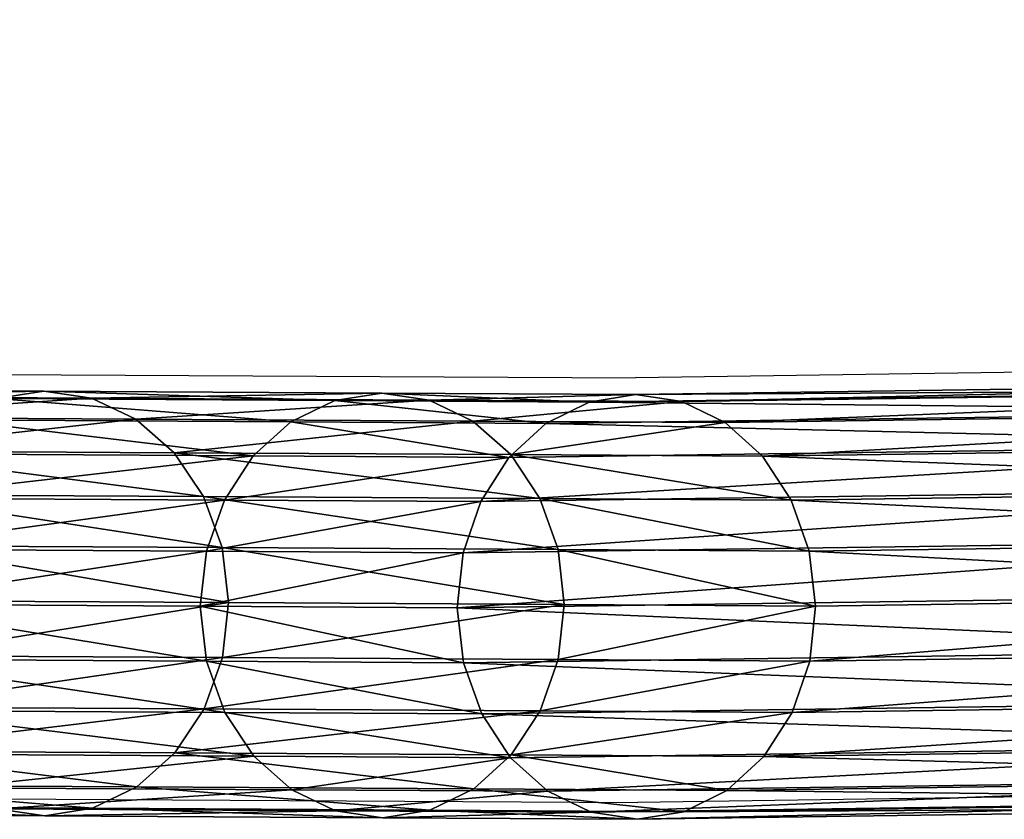
# Model space of a CAD drawing. Units: centimetres. Extents: x -266 to 424, y -382 to 525.
# Drawn here: x -59 to -56, y -59 to -56 of the extents above; entities that cross this region are included whole.
import ezdxf

# ---------------------------------------------------------------- set-up
doc = ezdxf.new("R2010")
doc.units = ezdxf.units.CM
doc.header["$LTSCALE"] = 2.54
doc.layers.get('0').update_dxf_attribs({"true_color": 0xffffff})

# ---------------------------------------------------------------- blocks, each defined once
blk = doc.blocks.new('Grupa#342')
blk = doc.blocks.new('Grupa#348')
at = {"color": 0, "extrusion": (3.48448e-17, -1, -1.73472e-16)}
ref = blk.add_blockref('Grupa#342', (1679.612, 1168.817, -1140.202), dxfattribs=at)
ref.add_attrib('Skp_GroupInstanceName', 'Grupa#89', (0, 0), dxfattribs={"height": 1})
blk = doc.blocks.new('Grupa#343')
at = {"color": 0, "extrusion": (4.10909e-31, -1, -2.77556e-16), "rotation": 360}
blk.add_blockref('Grupa#348', (-176.029, 706.66, -82.843), dxfattribs=at)
blk = doc.blocks.new('Grupa#345')
at = {"color": 253, "true_color": 0xa8a8a8, "xscale": 0.1, "yscale": 0.1, "zscale": 0.1, "rotation": 90.00000000000001}
blk.add_blockref('Grupa#343', (65, 5.5745, 2.2495), dxfattribs=at)
blk = doc.blocks.new('Grupa#433')
at = {"color": 0}
blk.add_blockref('Grupa#345', (-0.1, 0), dxfattribs=at)
blk = doc.blocks.new('Grupa#428')
at = {"color": 0, "xscale": 10, "yscale": 10, "zscale": 10, "rotation": 89.99999999999994}
blk.add_blockref('Grupa#433', (-1345.908, -1734.977, 1719.167), dxfattribs=at)
blk = doc.blocks.new('Grupa#395')
at = {"color": 0, "xscale": 0.1, "yscale": 0.1, "zscale": 0.1, "rotation": 270}
blk.add_blockref('Grupa#428', (173.3764, -140.2442, -112.9626), dxfattribs=at)
blk = doc.blocks.new('Grupa#105')
at = {"color": 18, "true_color": 0x000000}
mesh = blk.add_polyface(dxfattribs=at)
corners = [(0.5963, 19.5991, 6.0414), (0.8466, 22.6694, 1.552), (0.6395, 22.6557, 1.5256), (0.8034, 19.6211, 6.0556)]
mesh.append_faces([[corners[k] for k in face] for face in [(0, 1, 2), (1, 0, 3)]], dxfattribs={"vtx0": -1, "color": 18})
mesh = blk.add_polyface(dxfattribs=at)
corners = [(0.8466, 22.6694, 1.552), (1.0104, 19.5971, 6.0413), (1.0536, 22.6536, 1.5256), (0.8034, 19.6211, 6.0556)]
mesh.append_faces([[corners[k] for k in face] for face in [(0, 1, 2), (1, 0, 3)]], dxfattribs={"vtx0": -1, "color": 18})
mesh = blk.add_polyface(dxfattribs=at)
corners = [(0.403, 19.5326, 5.9999), (0.6395, 22.6557, 1.5256), (0.4466, 22.6136, 1.448), (0.5963, 19.5991, 6.0414)]
mesh.append_faces([[corners[k] for k in face] for face in [(0, 1, 2), (1, 0, 3)]], dxfattribs={"vtx0": -1, "color": 18})
mesh = blk.add_polyface(dxfattribs=at)
corners = [(1.0536, 22.6536, 1.5256), (1.203, 19.5288, 5.9996), (1.2466, 22.6095, 1.448), (1.0104, 19.5971, 6.0413)]
mesh.append_faces([[corners[k] for k in face] for face in [(0, 1, 2), (1, 0, 3)]], dxfattribs={"vtx0": -1, "color": 18})
mesh = blk.add_polyface(dxfattribs=at)
corners = [(0.2367, 19.4261, 5.9337), (0.4466, 22.6136, 1.448), (0.2809, 22.5458, 1.3247), (0.403, 19.5326, 5.9999)]
mesh.append_faces([[corners[k] for k in face] for face in [(0, 1, 2), (1, 0, 3)]], dxfattribs={"vtx0": -1, "color": 18})
mesh = blk.add_polyface(dxfattribs=at)
corners = [(1.2466, 22.6095, 1.448), (1.3681, 19.4207, 5.9333), (1.4123, 22.5401, 1.3247), (1.203, 19.5288, 5.9996)]
mesh.append_faces([[corners[k] for k in face] for face in [(0, 1, 2), (1, 0, 3)]], dxfattribs={"vtx0": -1, "color": 18})
mesh = blk.add_polyface(dxfattribs=at)
corners = [(0.2367, 19.4261, 5.9337), (0.1537, 22.457, 1.164), (0.1089, 19.2869, 5.8475), (0.2809, 22.5458, 1.3247)]
mesh.append_faces([[corners[k] for k in face] for face in [(0, 1, 2), (1, 0, 3)]], dxfattribs={"vtx0": -1, "color": 18})
mesh = blk.add_polyface(dxfattribs=at)
corners = [(1.5394, 22.45, 1.164), (1.3681, 19.4207, 5.9333), (1.4945, 19.2803, 5.847), (1.4123, 22.5401, 1.3247)]
mesh.append_faces([[corners[k] for k in face] for face in [(0, 1, 2), (1, 0, 3)]], dxfattribs={"vtx0": -1, "color": 18})
mesh = blk.add_polyface(dxfattribs=at)
corners = [(0.1148, 18.3331, 7.3481), (0.0281, 19.1245, 5.747), (0.0341, 18.1679, 7.252), (0.1089, 19.2869, 5.8475), (0.0738, 22.3533, 0.9768), (0.1537, 22.457, 1.164)]
mesh.append_faces([[corners[k] for k in face] for face in [(0, 1, 2), (4, 3, 5)]], dxfattribs={"vtx0": -1, "color": 18})
mesh.append_faces([[corners[k] for k in face] for face in [(1, 3, 4)]], dxfattribs={"vtx0": -1, "vtx1": -1, "color": 18})
mesh.append_faces([[corners[k] for k in face] for face in [(1, 0, 3)]], dxfattribs={"vtx0": -1, "vtx2": -1, "color": 18})
mesh = blk.add_polyface(dxfattribs=at)
corners = [(1.6193, 22.3455, 0.9768), (1.4945, 19.2803, 5.847), (1.5736, 19.1171, 5.7465), (1.5394, 22.45, 1.164)]
mesh.append_faces([[corners[k] for k in face] for face in [(0, 1, 2), (1, 0, 3)]], dxfattribs={"vtx0": -1, "color": 18})
mesh = blk.add_polyface(dxfattribs=at)
corners = [(0.0281, 19.1245, 5.747), (0.0466, 22.2416, 0.776), (0, 18.9499, 5.6392), (0.0738, 22.3533, 0.9768)]
mesh.append_faces([[corners[k] for k in face] for face in [(0, 1, 2), (1, 0, 3)]], dxfattribs={"vtx0": -1, "color": 18})
mesh = blk.add_polyface(dxfattribs=at)
corners = [(1.6466, 22.2336, 0.776), (1.5736, 19.1171, 5.7465), (1.6, 18.9423, 5.6386), (1.6193, 22.3455, 0.9768)]
mesh.append_faces([[corners[k] for k in face] for face in [(0, 1, 2), (1, 0, 3)]], dxfattribs={"vtx0": -1, "color": 18})
mesh = blk.add_polyface(dxfattribs=at)
corners = [(0, 18.9499, 5.6392), (0.0738, 22.1298, 0.5752), (0.0264, 18.7751, 5.5313), (0.0466, 22.2416, 0.776)]
mesh.append_faces([[corners[k] for k in face] for face in [(0, 1, 2), (1, 0, 3)]], dxfattribs={"vtx0": -1, "color": 18})
mesh = blk.add_polyface(dxfattribs=at)
corners = [(1.6193, 22.122, 0.5752), (1.6, 18.9423, 5.6386), (1.5719, 18.7677, 5.5308), (1.6466, 22.2336, 0.776)]
mesh.append_faces([[corners[k] for k in face] for face in [(0, 1, 2), (1, 0, 3)]], dxfattribs={"vtx0": -1, "color": 18})
mesh = blk.add_polyface(dxfattribs=at)
corners = [(0.0264, 18.7751, 5.5313), (0.1537, 22.0252, 0.388), (0.1055, 18.6119, 5.4308), (0.0738, 22.1298, 0.5752)]
mesh.append_faces([[corners[k] for k in face] for face in [(0, 1, 2), (1, 0, 3)]], dxfattribs={"vtx0": -1, "color": 18})
mesh = blk.add_polyface(dxfattribs=at)
corners = [(1.4911, 18.6053, 5.4303), (1.5778, 17.8099, 7.0377), (1.497, 17.6447, 6.9416), (1.5719, 18.7677, 5.5308), (1.5394, 22.0183, 0.388), (1.6193, 22.122, 0.5752)]
mesh.append_faces([[corners[k] for k in face] for face in [(0, 1, 2), (3, 4, 5)]], dxfattribs={"vtx0": -1, "color": 18})
mesh.append_faces([[corners[k] for k in face] for face in [(1, 0, 3)]], dxfattribs={"vtx0": -1, "vtx1": -1, "color": 18})
mesh.append_faces([[corners[k] for k in face] for face in [(3, 0, 4)]], dxfattribs={"vtx0": -1, "vtx2": -1, "color": 18})
mesh = blk.add_polyface(dxfattribs=at)
corners = [(0.1055, 18.6119, 5.4308), (0.2809, 21.9352, 0.2273), (0.2319, 18.4715, 5.3445), (0.1537, 22.0252, 0.388)]
mesh.append_faces([[corners[k] for k in face] for face in [(0, 1, 2), (1, 0, 3)]], dxfattribs={"vtx0": -1, "color": 18})
mesh = blk.add_polyface(dxfattribs=at)
corners = [(1.4123, 21.9295, 0.2273), (1.4911, 18.6053, 5.4303), (1.3633, 18.4661, 5.3441), (1.5394, 22.0183, 0.388)]
mesh.append_faces([[corners[k] for k in face] for face in [(0, 1, 2), (1, 0, 3)]], dxfattribs={"vtx0": -1, "color": 18})
mesh = blk.add_polyface(dxfattribs=at)
corners = [(0.397, 18.3635, 5.2782), (0.2809, 21.9352, 0.2273), (0.4466, 21.8657, 0.104), (0.2319, 18.4715, 5.3445)]
mesh.append_faces([[corners[k] for k in face] for face in [(0, 1, 2), (1, 0, 3)]], dxfattribs={"vtx0": -1, "color": 18})
mesh = blk.add_polyface(dxfattribs=at)
corners = [(1.4123, 21.9295, 0.2273), (1.197, 18.3597, 5.2779), (1.2466, 21.8617, 0.104), (1.3633, 18.4661, 5.3441)]
mesh.append_faces([[corners[k] for k in face] for face in [(0, 1, 2), (1, 0, 3)]], dxfattribs={"vtx0": -1, "color": 18})
mesh = blk.add_polyface(dxfattribs=at)
corners = [(0.5896, 18.2951, 5.2365), (0.4466, 21.8657, 0.104), (0.6395, 21.8216, 0.0264), (0.397, 18.3635, 5.2782)]
mesh.append_faces([[corners[k] for k in face] for face in [(0, 1, 2), (1, 0, 3)]], dxfattribs={"vtx0": -1, "color": 18})
mesh = blk.add_polyface(dxfattribs=at)
corners = [(1.2466, 21.8617, 0.104), (1.0037, 18.2932, 5.2364), (1.0536, 21.8195, 0.0264), (1.197, 18.3597, 5.2779)]
mesh.append_faces([[corners[k] for k in face] for face in [(0, 1, 2), (1, 0, 3)]], dxfattribs={"vtx0": -1, "color": 18})
mesh = blk.add_polyface(dxfattribs=at)
corners = [(0.7966, 18.2711, 5.2222), (0.6395, 21.8216, 0.0264), (0.8466, 21.8059), (0.5896, 18.2951, 5.2365)]
mesh.append_faces([[corners[k] for k in face] for face in [(0, 1, 2), (1, 0, 3)]], dxfattribs={"vtx0": -1, "color": 18})
mesh = blk.add_polyface(dxfattribs=at)
corners = [(1.0536, 21.8195, 0.0264), (0.7966, 18.2711, 5.2222), (0.8466, 21.8059), (1.0037, 18.2932, 5.2364)]
mesh.append_faces([[corners[k] for k in face] for face in [(0, 1, 2), (1, 0, 3)]], dxfattribs={"vtx0": -1, "color": 18})
mesh = blk.add_polyface(dxfattribs=at)
corners = [(0.6021, 18.6515, 7.5322), (0.8034, 19.6211, 6.0556), (0.5963, 19.5991, 6.0414), (0.8093, 18.6744, 7.5449)]
mesh.append_faces([[corners[k] for k in face] for face in [(0, 1, 2), (1, 0, 3)]], dxfattribs={"vtx0": -1, "color": 18})
mesh = blk.add_polyface(dxfattribs=at)
corners = [(0.8034, 19.6211, 6.0556), (1.0162, 18.6507, 7.5303), (1.0104, 19.5971, 6.0413), (0.8093, 18.6744, 7.5449)]
mesh.append_faces([[corners[k] for k in face] for face in [(0, 1, 2), (1, 0, 3)]], dxfattribs={"vtx0": -1, "color": 18})
mesh = blk.add_polyface(dxfattribs=at)
corners = [(0.4089, 18.5834, 7.4932), (0.5963, 19.5991, 6.0414), (0.403, 19.5326, 5.9999), (0.6021, 18.6515, 7.5322)]
mesh.append_faces([[corners[k] for k in face] for face in [(0, 1, 2), (1, 0, 3)]], dxfattribs={"vtx0": -1, "color": 18})
mesh = blk.add_polyface(dxfattribs=at)
corners = [(1.0104, 19.5971, 6.0413), (1.2088, 18.5818, 7.4894), (1.203, 19.5288, 5.9996), (1.0162, 18.6507, 7.5303)]
mesh.append_faces([[corners[k] for k in face] for face in [(0, 1, 2), (1, 0, 3)]], dxfattribs={"vtx0": -1, "color": 18})
mesh = blk.add_polyface(dxfattribs=at)
corners = [(0.2426, 18.4748, 7.4304), (0.403, 19.5326, 5.9999), (0.2367, 19.4261, 5.9337), (0.4089, 18.5834, 7.4932)]
mesh.append_faces([[corners[k] for k in face] for face in [(0, 1, 2), (1, 0, 3)]], dxfattribs={"vtx0": -1, "color": 18})
mesh = blk.add_polyface(dxfattribs=at)
corners = [(1.203, 19.5288, 5.9996), (1.374, 18.4725, 7.4251), (1.3681, 19.4207, 5.9333), (1.2088, 18.5818, 7.4894)]
mesh.append_faces([[corners[k] for k in face] for face in [(0, 1, 2), (1, 0, 3)]], dxfattribs={"vtx0": -1, "color": 18})
mesh = blk.add_polyface(dxfattribs=at)
corners = [(0.2426, 18.4748, 7.4304), (0.1089, 19.2869, 5.8475), (0.1148, 18.3331, 7.3481), (0.2367, 19.4261, 5.9337)]
mesh.append_faces([[corners[k] for k in face] for face in [(0, 1, 2), (1, 0, 3)]], dxfattribs={"vtx0": -1, "color": 18})
mesh = blk.add_polyface(dxfattribs=at)
corners = [(1.4945, 19.2803, 5.847), (1.374, 18.4725, 7.4251), (1.5004, 18.3303, 7.3416), (1.3681, 19.4207, 5.9333)]
mesh.append_faces([[corners[k] for k in face] for face in [(0, 1, 2), (1, 0, 3)]], dxfattribs={"vtx0": -1, "color": 18})
mesh = blk.add_polyface(dxfattribs=at)
corners = [(1.5736, 19.1171, 5.7465), (1.5004, 18.3303, 7.3416), (1.5795, 18.1648, 7.2448), (1.4945, 19.2803, 5.847)]
mesh.append_faces([[corners[k] for k in face] for face in [(0, 1, 2), (1, 0, 3)]], dxfattribs={"vtx0": -1, "color": 18})
mesh = blk.add_polyface(dxfattribs=at)
corners = [(0.0341, 18.1679, 7.252), (0, 18.9499, 5.6392), (0.0059, 17.9905, 7.1486), (0.0281, 19.1245, 5.747)]
mesh.append_faces([[corners[k] for k in face] for face in [(0, 1, 2), (1, 0, 3)]], dxfattribs={"vtx0": -1, "color": 18})
mesh = blk.add_polyface(dxfattribs=at)
corners = [(1.6, 18.9423, 5.6386), (1.5795, 18.1648, 7.2448), (1.6059, 17.9873, 7.1411), (1.5736, 19.1171, 5.7465)]
mesh.append_faces([[corners[k] for k in face] for face in [(0, 1, 2), (1, 0, 3)]], dxfattribs={"vtx0": -1, "color": 18})
mesh = blk.add_polyface(dxfattribs=at)
corners = [(0.0059, 17.9905, 7.1486), (0.0264, 18.7751, 5.5313), (0.0323, 17.813, 7.045), (0, 18.9499, 5.6392)]
mesh.append_faces([[corners[k] for k in face] for face in [(0, 1, 2), (1, 0, 3)]], dxfattribs={"vtx0": -1, "color": 18})
mesh = blk.add_polyface(dxfattribs=at)
corners = [(1.5719, 18.7677, 5.5308), (1.6059, 17.9873, 7.1411), (1.5778, 17.8099, 7.0377), (1.6, 18.9423, 5.6386)]
mesh.append_faces([[corners[k] for k in face] for face in [(0, 1, 2), (1, 0, 3)]], dxfattribs={"vtx0": -1, "color": 18})
mesh = blk.add_polyface(dxfattribs=at)
corners = [(0.0323, 17.813, 7.045), (0.1055, 18.6119, 5.4308), (0.1114, 17.6475, 6.9481), (0.0264, 18.7751, 5.5313)]
mesh.append_faces([[corners[k] for k in face] for face in [(0, 1, 2), (1, 0, 3)]], dxfattribs={"vtx0": -1, "color": 18})
mesh = blk.add_polyface(dxfattribs=at)
corners = [(0.6095, 17.3865, 9.6236), (0.8093, 18.6744, 7.5449), (0.6021, 18.6515, 7.5322), (0.8167, 17.4097, 9.6359)]
mesh.append_faces([[corners[k] for k in face] for face in [(0, 1, 2), (1, 0, 3)]], dxfattribs={"vtx0": -1, "color": 18})
mesh = blk.add_polyface(dxfattribs=at)
corners = [(0.8093, 18.6744, 7.5449), (1.0236, 17.3856, 9.6218), (1.0162, 18.6507, 7.5303), (0.8167, 17.4097, 9.6359)]
mesh.append_faces([[corners[k] for k in face] for face in [(0, 1, 2), (1, 0, 3)]], dxfattribs={"vtx0": -1, "color": 18})
mesh = blk.add_polyface(dxfattribs=at)
corners = [(0.4163, 17.3175, 9.586), (0.6021, 18.6515, 7.5322), (0.4089, 18.5834, 7.4932), (0.6095, 17.3865, 9.6236)]
mesh.append_faces([[corners[k] for k in face] for face in [(0, 1, 2), (1, 0, 3)]], dxfattribs={"vtx0": -1, "color": 18})
mesh = blk.add_polyface(dxfattribs=at)
corners = [(1.0162, 18.6507, 7.5303), (1.2163, 17.3158, 9.5825), (1.2088, 18.5818, 7.4894), (1.0236, 17.3856, 9.6218)]
mesh.append_faces([[corners[k] for k in face] for face in [(0, 1, 2), (1, 0, 3)]], dxfattribs={"vtx0": -1, "color": 18})
mesh = blk.add_polyface(dxfattribs=at)
corners = [(0.1114, 17.6475, 6.9481), (0.2319, 18.4715, 5.3445), (0.2379, 17.5052, 6.8647), (0.1055, 18.6119, 5.4308)]
mesh.append_faces([[corners[k] for k in face] for face in [(0, 1, 2), (1, 0, 3)]], dxfattribs={"vtx0": -1, "color": 18})
mesh = blk.add_polyface(dxfattribs=at)
corners = [(0.2501, 17.2075, 9.5255), (0.4089, 18.5834, 7.4932), (0.2426, 18.4748, 7.4304), (0.4163, 17.3175, 9.586)]
mesh.append_faces([[corners[k] for k in face] for face in [(0, 1, 2), (1, 0, 3)]], dxfattribs={"vtx0": -1, "color": 18})
mesh = blk.add_polyface(dxfattribs=at)
corners = [(1.3633, 18.4661, 5.3441), (1.497, 17.6447, 6.9416), (1.3692, 17.503, 6.8594), (1.4911, 18.6053, 5.4303)]
mesh.append_faces([[corners[k] for k in face] for face in [(0, 1, 2), (1, 0, 3)]], dxfattribs={"vtx0": -1, "color": 18})
mesh = blk.add_polyface(dxfattribs=at)
corners = [(1.2088, 18.5818, 7.4894), (1.3814, 17.205, 9.5205), (1.374, 18.4725, 7.4251), (1.2163, 17.3158, 9.5825)]
mesh.append_faces([[corners[k] for k in face] for face in [(0, 1, 2), (1, 0, 3)]], dxfattribs={"vtx0": -1, "color": 18})
mesh = blk.add_polyface(dxfattribs=at)
corners = [(0.2501, 17.2075, 9.5255), (0.1148, 18.3331, 7.3481), (0.1222, 17.064, 9.4462), (0.2426, 18.4748, 7.4304)]
mesh.append_faces([[corners[k] for k in face] for face in [(0, 1, 2), (1, 0, 3)]], dxfattribs={"vtx0": -1, "color": 18})
mesh = blk.add_polyface(dxfattribs=at)
corners = [(0.403, 17.396, 6.8003), (0.2319, 18.4715, 5.3445), (0.397, 18.3635, 5.2782), (0.2379, 17.5052, 6.8647)]
mesh.append_faces([[corners[k] for k in face] for face in [(0, 1, 2), (1, 0, 3)]], dxfattribs={"vtx0": -1, "color": 18})
mesh = blk.add_polyface(dxfattribs=at)
corners = [(1.5004, 18.3303, 7.3416), (1.3814, 17.205, 9.5205), (1.5079, 17.0609, 9.4402), (1.374, 18.4725, 7.4251)]
mesh.append_faces([[corners[k] for k in face] for face in [(0, 1, 2), (1, 0, 3)]], dxfattribs={"vtx0": -1, "color": 18})
mesh = blk.add_polyface(dxfattribs=at)
corners = [(1.3633, 18.4661, 5.3441), (1.203, 17.3943, 6.7966), (1.197, 18.3597, 5.2779), (1.3692, 17.503, 6.8594)]
mesh.append_faces([[corners[k] for k in face] for face in [(0, 1, 2), (1, 0, 3)]], dxfattribs={"vtx0": -1, "color": 18})
mesh = blk.add_polyface(dxfattribs=at)
corners = [(0.5956, 17.3271, 6.7595), (0.397, 18.3635, 5.2782), (0.5896, 18.2951, 5.2365), (0.403, 17.396, 6.8003)]
mesh.append_faces([[corners[k] for k in face] for face in [(0, 1, 2), (1, 0, 3)]], dxfattribs={"vtx0": -1, "color": 18})
mesh = blk.add_polyface(dxfattribs=at)
corners = [(0.1222, 17.064, 9.4462), (0.0341, 18.1679, 7.252), (0.0415, 16.8967, 9.3536), (0.1148, 18.3331, 7.3481)]
mesh.append_faces([[corners[k] for k in face] for face in [(0, 1, 2), (1, 0, 3)]], dxfattribs={"vtx0": -1, "color": 18})
mesh = blk.add_polyface(dxfattribs=at)
corners = [(1.197, 18.3597, 5.2779), (1.0097, 17.3262, 6.7575), (1.0037, 18.2932, 5.2364), (1.203, 17.3943, 6.7966)]
mesh.append_faces([[corners[k] for k in face] for face in [(0, 1, 2), (1, 0, 3)]], dxfattribs={"vtx0": -1, "color": 18})
mesh = blk.add_polyface(dxfattribs=at)
corners = [(1.5795, 18.1648, 7.2448), (1.5079, 17.0609, 9.4402), (1.587, 16.8933, 9.3469), (1.5004, 18.3303, 7.3416)]
mesh.append_faces([[corners[k] for k in face] for face in [(0, 1, 2), (1, 0, 3)]], dxfattribs={"vtx0": -1, "color": 18})
mesh = blk.add_polyface(dxfattribs=at)
corners = [(0.8025, 17.3033, 6.7449), (0.5896, 18.2951, 5.2365), (0.7966, 18.2711, 5.2222), (0.5956, 17.3271, 6.7595)]
mesh.append_faces([[corners[k] for k in face] for face in [(0, 1, 2), (1, 0, 3)]], dxfattribs={"vtx0": -1, "color": 18})
mesh = blk.add_polyface(dxfattribs=at)
corners = [(1.0037, 18.2932, 5.2364), (0.8025, 17.3033, 6.7449), (0.7966, 18.2711, 5.2222), (1.0097, 17.3262, 6.7575)]
mesh.append_faces([[corners[k] for k in face] for face in [(0, 1, 2), (1, 0, 3)]], dxfattribs={"vtx0": -1, "color": 18})
mesh = blk.add_polyface(dxfattribs=at)
corners = [(0.0415, 16.8967, 9.3536), (0.0059, 17.9905, 7.1486), (0.0134, 16.717, 9.254), (0.0341, 18.1679, 7.252)]
mesh.append_faces([[corners[k] for k in face] for face in [(0, 1, 2), (1, 0, 3)]], dxfattribs={"vtx0": -1, "color": 18})
mesh = blk.add_polyface(dxfattribs=at)
corners = [(1.6059, 17.9873, 7.1411), (1.587, 16.8933, 9.3469), (1.6134, 16.7135, 9.247), (1.5795, 18.1648, 7.2448)]
mesh.append_faces([[corners[k] for k in face] for face in [(0, 1, 2), (1, 0, 3)]], dxfattribs={"vtx0": -1, "color": 18})
mesh = blk.add_polyface(dxfattribs=at)
corners = [(0.0134, 16.717, 9.254), (0.0323, 17.813, 7.045), (0.0398, 16.5372, 9.1542), (0.0059, 17.9905, 7.1486)]
mesh.append_faces([[corners[k] for k in face] for face in [(0, 1, 2), (1, 0, 3)]], dxfattribs={"vtx0": -1, "color": 18})
mesh = blk.add_polyface(dxfattribs=at)
corners = [(1.5778, 17.8099, 7.0377), (1.6134, 16.7135, 9.247), (1.5853, 16.5338, 9.1474), (1.6059, 17.9873, 7.1411)]
mesh.append_faces([[corners[k] for k in face] for face in [(0, 1, 2), (1, 0, 3)]], dxfattribs={"vtx0": -1, "color": 18})
mesh = blk.add_polyface(dxfattribs=at)
corners = [(0.0398, 16.5372, 9.1542), (0.1114, 17.6475, 6.9481), (0.1189, 16.3695, 9.0609), (0.0323, 17.813, 7.045)]
mesh.append_faces([[corners[k] for k in face] for face in [(0, 1, 2), (1, 0, 3)]], dxfattribs={"vtx0": -1, "color": 18})
mesh = blk.add_polyface(dxfattribs=at)
corners = [(1.497, 17.6447, 6.9416), (1.5853, 16.5338, 9.1474), (1.5045, 16.3665, 9.0548), (1.5778, 17.8099, 7.0377)]
mesh.append_faces([[corners[k] for k in face] for face in [(0, 1, 2), (1, 0, 3)]], dxfattribs={"vtx0": -1, "color": 18})
mesh = blk.add_polyface(dxfattribs=at)
corners = [(0.1189, 16.3695, 9.0609), (0.2379, 17.5052, 6.8647), (0.2454, 16.2254, 8.9805), (0.1114, 17.6475, 6.9481)]
mesh.append_faces([[corners[k] for k in face] for face in [(0, 1, 2), (1, 0, 3)]], dxfattribs={"vtx0": -1, "color": 18})
mesh = blk.add_polyface(dxfattribs=at)
corners = [(1.3692, 17.503, 6.8594), (1.5045, 16.3665, 9.0548), (1.3767, 16.223, 8.9756), (1.497, 17.6447, 6.9416)]
mesh.append_faces([[corners[k] for k in face] for face in [(0, 1, 2), (1, 0, 3)]], dxfattribs={"vtx0": -1, "color": 18})
mesh = blk.add_polyface(dxfattribs=at)
corners = [(0.4105, 16.1147, 8.9185), (0.2379, 17.5052, 6.8647), (0.403, 17.396, 6.8003), (0.2454, 16.2254, 8.9805)]
mesh.append_faces([[corners[k] for k in face] for face in [(0, 1, 2), (1, 0, 3)]], dxfattribs={"vtx0": -1, "color": 18})
mesh = blk.add_polyface(dxfattribs=at)
corners = [(1.3692, 17.503, 6.8594), (1.2105, 16.113, 8.915), (1.203, 17.3943, 6.7966), (1.3767, 16.223, 8.9756)]
mesh.append_faces([[corners[k] for k in face] for face in [(0, 1, 2), (1, 0, 3)]], dxfattribs={"vtx0": -1, "color": 18})
mesh = blk.add_polyface(dxfattribs=at)
corners = [(0.6031, 16.0449, 8.8792), (0.403, 17.396, 6.8003), (0.5956, 17.3271, 6.7595), (0.4105, 16.1147, 8.9185)]
mesh.append_faces([[corners[k] for k in face] for face in [(0, 1, 2), (1, 0, 3)]], dxfattribs={"vtx0": -1, "color": 18})
mesh = blk.add_polyface(dxfattribs=at)
corners = [(0.6163, 16.169, 11.7414), (0.8167, 17.4097, 9.6359), (0.6095, 17.3865, 9.6236), (0.8234, 16.1925, 11.7532)]
mesh.append_faces([[corners[k] for k in face] for face in [(0, 1, 2), (1, 0, 3)]], dxfattribs={"vtx0": -1, "color": 18})
mesh = blk.add_polyface(dxfattribs=at)
corners = [(0.8167, 17.4097, 9.6359), (1.0304, 16.168, 11.7398), (1.0236, 17.3856, 9.6218), (0.8234, 16.1925, 11.7532)]
mesh.append_faces([[corners[k] for k in face] for face in [(0, 1, 2), (1, 0, 3)]], dxfattribs={"vtx0": -1, "color": 18})
mesh = blk.add_polyface(dxfattribs=at)
corners = [(0.423, 16.0992, 11.7052), (0.6095, 17.3865, 9.6236), (0.4163, 17.3175, 9.586), (0.6163, 16.169, 11.7414)]
mesh.append_faces([[corners[k] for k in face] for face in [(0, 1, 2), (1, 0, 3)]], dxfattribs={"vtx0": -1, "color": 18})
mesh = blk.add_polyface(dxfattribs=at)
corners = [(1.203, 17.3943, 6.7966), (1.0172, 16.044, 8.8774), (1.0097, 17.3262, 6.7575), (1.2105, 16.113, 8.915)]
mesh.append_faces([[corners[k] for k in face] for face in [(0, 1, 2), (1, 0, 3)]], dxfattribs={"vtx0": -1, "color": 18})
mesh = blk.add_polyface(dxfattribs=at)
corners = [(1.0236, 17.3856, 9.6218), (1.223, 16.0973, 11.702), (1.2163, 17.3158, 9.5825), (1.0304, 16.168, 11.7398)]
mesh.append_faces([[corners[k] for k in face] for face in [(0, 1, 2), (1, 0, 3)]], dxfattribs={"vtx0": -1, "color": 18})
mesh = blk.add_polyface(dxfattribs=at)
corners = [(0.8101, 16.0208, 8.8652), (0.5956, 17.3271, 6.7595), (0.8025, 17.3033, 6.7449), (0.6031, 16.0449, 8.8792)]
mesh.append_faces([[corners[k] for k in face] for face in [(0, 1, 2), (1, 0, 3)]], dxfattribs={"vtx0": -1, "color": 18})
mesh = blk.add_polyface(dxfattribs=at)
corners = [(1.0097, 17.3262, 6.7575), (0.8101, 16.0208, 8.8652), (0.8025, 17.3033, 6.7449), (1.0172, 16.044, 8.8774)]
mesh.append_faces([[corners[k] for k in face] for face in [(0, 1, 2), (1, 0, 3)]], dxfattribs={"vtx0": -1, "color": 18})
mesh = blk.add_polyface(dxfattribs=at)
corners = [(0.2568, 15.9879, 11.647), (0.4163, 17.3175, 9.586), (0.2501, 17.2075, 9.5255), (0.423, 16.0992, 11.7052)]
mesh.append_faces([[corners[k] for k in face] for face in [(0, 1, 2), (1, 0, 3)]], dxfattribs={"vtx0": -1, "color": 18})
mesh = blk.add_polyface(dxfattribs=at)
corners = [(1.2163, 17.3158, 9.5825), (1.3881, 15.9852, 11.6424), (1.3814, 17.205, 9.5205), (1.223, 16.0973, 11.702)]
mesh.append_faces([[corners[k] for k in face] for face in [(0, 1, 2), (1, 0, 3)]], dxfattribs={"vtx0": -1, "color": 18})
mesh = blk.add_polyface(dxfattribs=at)
corners = [(0.2568, 15.9879, 11.647), (0.1222, 17.064, 9.4462), (0.129, 15.8426, 11.5708), (0.2501, 17.2075, 9.5255)]
mesh.append_faces([[corners[k] for k in face] for face in [(0, 1, 2), (1, 0, 3)]], dxfattribs={"vtx0": -1, "color": 18})
mesh = blk.add_polyface(dxfattribs=at)
corners = [(1.5079, 17.0609, 9.4402), (1.3881, 15.9852, 11.6424), (1.5146, 15.8393, 11.5652), (1.3814, 17.205, 9.5205)]
mesh.append_faces([[corners[k] for k in face] for face in [(0, 1, 2), (1, 0, 3)]], dxfattribs={"vtx0": -1, "color": 18})
mesh = blk.add_polyface(dxfattribs=at)
corners = [(0.129, 15.8426, 11.5708), (0.0415, 16.8967, 9.3536), (0.0483, 15.6733, 11.4818), (0.1222, 17.064, 9.4462)]
mesh.append_faces([[corners[k] for k in face] for face in [(0, 1, 2), (1, 0, 3)]], dxfattribs={"vtx0": -1, "color": 18})
mesh = blk.add_polyface(dxfattribs=at)
corners = [(1.587, 16.8933, 9.3469), (1.5146, 15.8393, 11.5652), (1.5937, 15.6696, 11.4755), (1.5079, 17.0609, 9.4402)]
mesh.append_faces([[corners[k] for k in face] for face in [(0, 1, 2), (1, 0, 3)]], dxfattribs={"vtx0": -1, "color": 18})
mesh = blk.add_polyface(dxfattribs=at)
corners = [(0.0483, 15.6733, 11.4818), (0.0134, 16.717, 9.254), (0.0202, 15.4914, 11.386), (0.0415, 16.8967, 9.3536)]
mesh.append_faces([[corners[k] for k in face] for face in [(0, 1, 2), (1, 0, 3)]], dxfattribs={"vtx0": -1, "color": 18})
mesh = blk.add_polyface(dxfattribs=at)
corners = [(1.6134, 16.7135, 9.247), (1.5937, 15.6696, 11.4755), (1.6201, 15.4876, 11.3795), (1.587, 16.8933, 9.3469)]
mesh.append_faces([[corners[k] for k in face] for face in [(0, 1, 2), (1, 0, 3)]], dxfattribs={"vtx0": -1, "color": 18})
mesh = blk.add_polyface(dxfattribs=at)
corners = [(0.0202, 15.4914, 11.386), (0.0398, 16.5372, 9.1542), (0.0466, 15.3094, 11.29), (0.0134, 16.717, 9.254)]
mesh.append_faces([[corners[k] for k in face] for face in [(0, 1, 2), (1, 0, 3)]], dxfattribs={"vtx0": -1, "color": 18})
mesh = blk.add_polyface(dxfattribs=at)
corners = [(1.5853, 16.5338, 9.1474), (1.6201, 15.4876, 11.3795), (1.592, 15.3057, 11.2837), (1.6134, 16.7135, 9.247)]
mesh.append_faces([[corners[k] for k in face] for face in [(0, 1, 2), (1, 0, 3)]], dxfattribs={"vtx0": -1, "color": 18})
blk = doc.blocks.new('Grupa#341')
at = {"color": 18, "true_color": 0x000000, "extrusion": (0, 0, -1), "zscale": -1, "rotation": 89.99999999999999}
blk.add_blockref('Grupa#105', (-4.9002, 62.9371, -152.2486), dxfattribs=at)
at = {"color": 253, "true_color": 0xa8a8a8, "rotation": 90.00000000000001}
blk.add_blockref('Grupa#395', (6.886, 9.4555, 183.8696), dxfattribs=at)
blk = doc.blocks.new('WOODEN_mostek-linowy_60 lidka')
at = {"color": 0}
blk.add_blockref('Grupa#341', (-5, -5), dxfattribs=at)
blk = doc.blocks.new('1713 2d')
for p, q in [((1181.621, -1205.712), (1182.087, -1238.625)), ((1197.621, -1205.631), (1198.087, -1238.548)), ((1181.725, -1307.018), (1182.087, -1238.625)), ((1197.725, -1306.972), (1198.087, -1238.548))]:
    blk.add_line(p, q)

msp = doc.modelspace()

# ---------------------------------------------------------------- block references
at = {"xscale": 0.1, "yscale": 0.1, "zscale": 0.1, "rotation": 270}
msp.add_blockref('1713 2d', (66.8799, 61.3101, -0.0411), dxfattribs=at)
at = {"color": 0}
msp.add_blockref('WOODEN_mostek-linowy_60 lidka', (-75.8251, -116.4995), dxfattribs=at)

doc.saveas('drawing.dxf')
